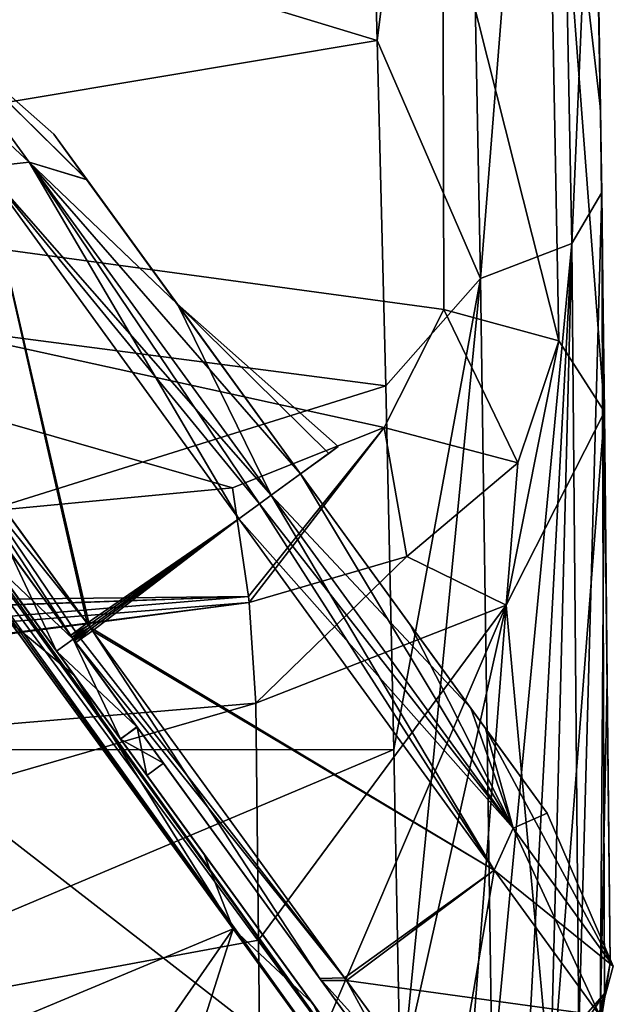
# Model space of a CAD drawing. Units: metres. Extents: x 0 to 0.735, y -0.7 to 0.
# Drawn here: x 0.579 to 0.608, y -0.675 to -0.627 of the extents above; entities that cross this region are included whole.
import ezdxf

# ---------------------------------------------------------------- set-up
doc = ezdxf.new("R2010")
doc.units = ezdxf.units.M
doc.header["$MEASUREMENT"] = 0

# ---------------------------------------------------------------- blocks, each defined once
blk = doc.blocks.new('1a7b5a0a-04f2-470a-8062-71073a889f62')
at = {"color": 7}
for points in [[(0.565932, -0.594086, 0.418199), (0.561446, -0.594732, 0.422063), (0.562303, -0.639677, 0.409069)], [(0.565932, -0.594086, 0.418199), (0.562303, -0.639677, 0.409069), (0.566779, -0.637964, 0.405532)], [(0.565932, -0.594086, 0.418199), (0.566779, -0.637964, 0.405532), (0.567842, -0.612976, 0.409032)], [(0.561446, -0.594732, 0.422063), (0.556788, -0.610188, 0.420041), (0.557265, -0.628045, 0.414779)], [(0.562303, -0.639677, 0.409069), (0.561446, -0.594732, 0.422063), (0.557265, -0.628045, 0.414779)], [(0.483485, -0.6307, 0.353081), (0.483296, -0.606837, 0.362896), (0.560466, -0.620241, 0.362035)], [(0.565485, -0.608235, 0.369873), (0.566136, -0.642716, 0.349786), (0.560466, -0.620241, 0.362035)], [(0.565485, -0.608235, 0.369873), (0.568366, -0.646175, 0.354037), (0.566136, -0.642716, 0.349786)], [(0.565485, -0.608235, 0.369873), (0.56818, -0.631407, 0.36473), (0.568366, -0.646175, 0.354037)], [(0.565485, -0.608235, 0.369873), (0.56794, -0.617438, 0.372195), (0.56818, -0.631407, 0.36473)], [(0.557265, -0.628045, 0.414779), (0.556788, -0.610188, 0.420041), (0.500458, -0.610798, 0.415102)], [(0.567787, -0.610103, 0.392508), (0.567842, -0.612976, 0.409032), (0.568238, -0.635471, 0.400877)], [(0.567787, -0.610103, 0.392508), (0.568238, -0.635471, 0.400877), (0.568226, -0.634589, 0.382079)], [(0.567787, -0.610103, 0.392508), (0.568226, -0.634589, 0.382079), (0.56794, -0.617438, 0.372195)], [(0.557265, -0.628045, 0.414779), (0.500458, -0.610798, 0.415102), (0.500743, -0.637481, 0.40732)], [(0.566779, -0.637964, 0.405532), (0.568238, -0.635471, 0.400877), (0.567842, -0.612976, 0.409032)], [(0.568226, -0.634589, 0.382079), (0.56818, -0.631407, 0.36473), (0.56794, -0.617438, 0.372195)], [(0.483485, -0.6307, 0.353081), (0.560466, -0.620241, 0.362035), (0.560523, -0.641191, 0.347856)], [(0.566136, -0.642716, 0.349786), (0.560523, -0.641191, 0.347856), (0.560466, -0.620241, 0.362035)], [(0.540263, -0.633985, 0.009892), (0.538035, -0.634238, 0.008787), (0.53287, -0.62713, 0.03)], [(0.535368, -0.627247, 0.03), (0.540263, -0.633985, 0.009892), (0.53287, -0.62713, 0.03)], [(0.543097, -0.634858, 0.019721), (0.540263, -0.633985, 0.009892), (0.535368, -0.627247, 0.03)], [(0.543073, -0.634826, 0.040209), (0.535368, -0.627247, 0.03), (0.540263, -0.633985, 0.050108)], [(0.541473, -0.632623, 0.029929), (0.543097, -0.634858, 0.019721), (0.535368, -0.627247, 0.03)], [(0.543073, -0.634826, 0.040209), (0.541473, -0.632623, 0.029929), (0.535368, -0.627247, 0.03)], [(0.540263, -0.633985, 0.050108), (0.535368, -0.627247, 0.03), (0.538035, -0.634238, 0.051213)], [(0.55769, -0.644913, 0.407458), (0.557265, -0.628045, 0.414779), (0.500743, -0.637481, 0.40732)], [(0.562303, -0.639677, 0.409069), (0.557265, -0.628045, 0.414779), (0.55769, -0.644913, 0.407458)], [(0.483485, -0.6307, 0.353081), (0.550201, -0.649893, 0.340139), (0.487335, -0.655884, 0.334528)], [(0.483485, -0.6307, 0.353081), (0.557607, -0.646942, 0.342882), (0.550201, -0.649893, 0.340139)], [(0.483485, -0.6307, 0.353081), (0.560523, -0.641191, 0.347856), (0.557607, -0.646942, 0.342882)], [(0.56818, -0.631407, 0.36473), (0.568499, -0.659308, 0.365182), (0.568366, -0.646175, 0.354037)], [(0.568226, -0.634589, 0.382079), (0.568499, -0.659308, 0.365182), (0.56818, -0.631407, 0.36473)], [(0.541473, -0.632623, 0.029929), (0.553522, -0.649207, 0.0505), (0.543097, -0.634858, 0.019721)], [(0.543073, -0.634826, 0.040209), (0.553522, -0.649207, 0.0505), (0.541473, -0.632623, 0.029929)], [(0.538035, -0.634238, 0.008787), (0.543091, -0.656509, 0.000001), (0.530684, -0.639433, 0.008906)], [(0.538035, -0.634238, 0.051213), (0.530777, -0.639561, 0.051253), (0.543223, -0.65669, 0.06)], [(0.540263, -0.633985, 0.050108), (0.538035, -0.634238, 0.051213), (0.550504, -0.6514, 0.06)], [(0.540263, -0.633985, 0.009892), (0.552083, -0.650253, 0.001563), (0.538035, -0.634238, 0.008787)], [(0.552083, -0.650253, 0.001563), (0.551515, -0.650666, 0.000439), (0.538035, -0.634238, 0.008787)], [(0.538035, -0.634238, 0.008787), (0.550504, -0.6514), (0.543091, -0.656509, 0.000001)], [(0.551515, -0.650666, 0.000439), (0.550504, -0.6514), (0.538035, -0.634238, 0.008787)], [(0.538035, -0.634238, 0.051213), (0.543223, -0.65669, 0.06), (0.550504, -0.6514, 0.06)], [(0.551515, -0.650666, 0.059561), (0.540263, -0.633985, 0.050108), (0.550504, -0.6514, 0.06)], [(0.553522, -0.649207, 0.0095), (0.552083, -0.650253, 0.001563), (0.540263, -0.633985, 0.009892)], [(0.547497, -0.640914, 0.012247), (0.553522, -0.649207, 0.0095), (0.540263, -0.633985, 0.009892)], [(0.543097, -0.634858, 0.019721), (0.547497, -0.640914, 0.012247), (0.540263, -0.633985, 0.009892)], [(0.551515, -0.650666, 0.059561), (0.552083, -0.650253, 0.058437), (0.540263, -0.633985, 0.050108)], [(0.547507, -0.640928, 0.047763), (0.540263, -0.633985, 0.050108), (0.552083, -0.650253, 0.058437)], [(0.547507, -0.640928, 0.047763), (0.543073, -0.634826, 0.040209), (0.540263, -0.633985, 0.050108)], [(0.568226, -0.634589, 0.382079), (0.568238, -0.635471, 0.400877), (0.56864, -0.673087, 0.376879)], [(0.568226, -0.634589, 0.382079), (0.56864, -0.673087, 0.376879), (0.568499, -0.659308, 0.365182)], [(0.547507, -0.640928, 0.047763), (0.553522, -0.649207, 0.0505), (0.543073, -0.634826, 0.040209)], [(0.543097, -0.634858, 0.019721), (0.553522, -0.649207, 0.0505), (0.547497, -0.640914, 0.012247)], [(0.557574, -0.68034, 0.020295), (0.524901, -0.635926, 0.020076), (0.525263, -0.635663, 0.020443)], [(0.557574, -0.68034, 0.020295), (0.525263, -0.635663, 0.020443), (0.525401, -0.635563, 0.021)], [(0.557574, -0.68034, 0.020295), (0.525401, -0.635563, 0.021), (0.557809, -0.680169, 0.021)], [(0.541605, -0.657866, 0.0225), (0.557809, -0.680169, 0.021), (0.525401, -0.635563, 0.021)], [(0.53849, -0.653578, 0.024693), (0.541605, -0.657866, 0.0225), (0.525401, -0.635563, 0.021)], [(0.566779, -0.637964, 0.405532), (0.567113, -0.676495, 0.381056), (0.568238, -0.635471, 0.400877)], [(0.568238, -0.635471, 0.400877), (0.567113, -0.676495, 0.381056), (0.568373, -0.674587, 0.378721)], [(0.568238, -0.635471, 0.400877), (0.568373, -0.674587, 0.378721), (0.56864, -0.673087, 0.376879)], [(0.557, -0.680757, 0.02), (0.511647, -0.645555, 0.02), (0.524592, -0.636151, 0.02)], [(0.524749, -0.636036, 0.020019), (0.557, -0.680757, 0.02), (0.524592, -0.636151, 0.02)], [(0.524749, -0.636036, 0.020019), (0.524901, -0.635926, 0.020076), (0.557, -0.680757, 0.02)], [(0.557574, -0.68034, 0.020295), (0.557, -0.680757, 0.02), (0.524901, -0.635926, 0.020076)], [(0.55769, -0.644913, 0.407458), (0.500743, -0.637481, 0.40732), (0.500889, -0.66271, 0.394675)], [(0.566779, -0.637964, 0.405532), (0.562303, -0.639677, 0.409069), (0.562882, -0.678868, 0.383943)], [(0.566779, -0.637964, 0.405532), (0.562882, -0.678868, 0.383943), (0.564611, -0.678211, 0.383148)], [(0.566779, -0.637964, 0.405532), (0.564611, -0.678211, 0.383148), (0.565768, -0.677572, 0.382371)], [(0.566779, -0.637964, 0.405532), (0.565768, -0.677572, 0.382371), (0.567113, -0.676495, 0.381056)], [(0.530684, -0.639433, 0.008906), (0.543091, -0.656509, 0.000001), (0.530294, -0.640597, 0.009608)], [(0.530777, -0.639561, 0.051253), (0.530373, -0.640705, 0.050526), (0.542414, -0.657278, 0.059)], [(0.542651, -0.657106, 0.059707), (0.530777, -0.639561, 0.051253), (0.542414, -0.657278, 0.059)], [(0.542651, -0.657106, 0.059707), (0.543223, -0.65669, 0.06), (0.530777, -0.639561, 0.051253)], [(0.562303, -0.639677, 0.409069), (0.55769, -0.644913, 0.407458), (0.558084, -0.662672, 0.397056)], [(0.562303, -0.639677, 0.409069), (0.558084, -0.662672, 0.397056), (0.558397, -0.679474, 0.384654)], [(0.562303, -0.639677, 0.409069), (0.558397, -0.679474, 0.384654), (0.562882, -0.678868, 0.383943)], [(0.530373, -0.640705, 0.050526), (0.530294, -0.640597, 0.009608), (0.542287, -0.657103, 0.001001)], [(0.543091, -0.656509, 0.000001), (0.542287, -0.657103, 0.001001), (0.530294, -0.640597, 0.009608)], [(0.530373, -0.640705, 0.050526), (0.539299, -0.65299, 0.035307), (0.542414, -0.657278, 0.0375)], [(0.542414, -0.657278, 0.059), (0.530373, -0.640705, 0.050526), (0.542414, -0.657278, 0.0375)], [(0.530373, -0.640705, 0.050526), (0.542287, -0.657103, 0.001001), (0.538005, -0.651211, 0.030002)], [(0.554898, -0.648208, 0.040313), (0.547497, -0.640914, 0.012247), (0.553522, -0.649207, 0.0505)], [(0.554898, -0.648208, 0.019687), (0.553522, -0.649207, 0.0095), (0.547497, -0.640914, 0.012247)], [(0.555358, -0.647874, 0.03), (0.554898, -0.648208, 0.019687), (0.547497, -0.640914, 0.012247)], [(0.554898, -0.648208, 0.040313), (0.555358, -0.647874, 0.03), (0.547497, -0.640914, 0.012247)], [(0.547507, -0.640928, 0.047763), (0.552083, -0.650253, 0.058437), (0.553522, -0.649207, 0.0505)], [(0.564133, -0.648675, 0.344507), (0.557607, -0.646942, 0.342882), (0.560523, -0.641191, 0.347856)], [(0.566136, -0.642716, 0.349786), (0.564133, -0.648675, 0.344507), (0.560523, -0.641191, 0.347856)], [(0.563563, -0.655629, 0.344832), (0.564133, -0.648675, 0.344507), (0.566136, -0.642716, 0.349786)], [(0.566136, -0.642716, 0.349786), (0.568366, -0.646175, 0.354037), (0.563563, -0.655629, 0.344832)], [(0.558084, -0.662672, 0.397056), (0.55769, -0.644913, 0.407458), (0.500889, -0.66271, 0.394675)], [(0.511075, -0.645971, 0.020293), (0.511647, -0.645555, 0.02), (0.543746, -0.690386, 0.020076)], [(0.511647, -0.645555, 0.02), (0.543898, -0.690276, 0.020019), (0.543746, -0.690386, 0.020076)], [(0.511647, -0.645555, 0.02), (0.544056, -0.690161, 0.02), (0.543898, -0.690276, 0.020019)], [(0.557, -0.680757, 0.02), (0.544056, -0.690161, 0.02), (0.511647, -0.645555, 0.02)], [(0.511075, -0.645971, 0.020293), (0.543247, -0.690749, 0.021), (0.510838, -0.646143, 0.021)], [(0.527042, -0.668446, 0.0225), (0.510838, -0.646143, 0.021), (0.543247, -0.690749, 0.021)], [(0.511075, -0.645971, 0.020293), (0.543383, -0.69065, 0.020444), (0.543247, -0.690749, 0.021)], [(0.511075, -0.645971, 0.020293), (0.543746, -0.690386, 0.020076), (0.543383, -0.69065, 0.020444)], [(0.568366, -0.646175, 0.354037), (0.565766, -0.679556, 0.368733), (0.563563, -0.655629, 0.344832)], [(0.568366, -0.646175, 0.354037), (0.568153, -0.676206, 0.373671), (0.565766, -0.679556, 0.368733)], [(0.568153, -0.676206, 0.373671), (0.568366, -0.646175, 0.354037), (0.568499, -0.659308, 0.365182)], [(0.557607, -0.646942, 0.342882), (0.550984, -0.655199, 0.338089), (0.550201, -0.649893, 0.340139)], [(0.557607, -0.646942, 0.342882), (0.551015, -0.655488, 0.338094), (0.550984, -0.655199, 0.338089)], [(0.558717, -0.653246, 0.340255), (0.551015, -0.655488, 0.338094), (0.557607, -0.646942, 0.342882)], [(0.564133, -0.648675, 0.344507), (0.558717, -0.653246, 0.340255), (0.557607, -0.646942, 0.342882)], [(0.555358, -0.647874, 0.03), (0.553522, -0.649207, 0.0505), (0.554898, -0.648208, 0.019687)], [(0.554898, -0.648208, 0.040313), (0.553522, -0.649207, 0.0505), (0.555358, -0.647874, 0.03)], [(0.554898, -0.648208, 0.019687), (0.553522, -0.649207, 0.0505), (0.553522, -0.649207, 0.0095)], [(0.563563, -0.655629, 0.344832), (0.558717, -0.653246, 0.340255), (0.564133, -0.648675, 0.344507)], [(0.553522, -0.649207, 0.0095), (0.561844, -0.660661, 0.015174), (0.552083, -0.650253, 0.001563)], [(0.553522, -0.649207, 0.0505), (0.552083, -0.650253, 0.058437), (0.563902, -0.666521, 0.050108)], [(0.558878, -0.65658, 0.048363), (0.553522, -0.649207, 0.0505), (0.563902, -0.666521, 0.050108)], [(0.562556, -0.661641, 0.043567), (0.553522, -0.649207, 0.0505), (0.558878, -0.65658, 0.048363)], [(0.56556, -0.665777, 0.029114), (0.553522, -0.649207, 0.0505), (0.562556, -0.661641, 0.043567)], [(0.561844, -0.660661, 0.015174), (0.553522, -0.649207, 0.0505), (0.56556, -0.665777, 0.029114)], [(0.553522, -0.649207, 0.0095), (0.553522, -0.649207, 0.0505), (0.561844, -0.660661, 0.015174)], [(0.487335, -0.655884, 0.334528), (0.550201, -0.649893, 0.340139), (0.550984, -0.655199, 0.338089)], [(0.537196, -0.651798, 0.029998), (0.535966, -0.650105, 0.057367), (0.542459, -0.659042, 0.058963)], [(0.539339, -0.656449, 0.059898), (0.542459, -0.659042, 0.058963), (0.535966, -0.650105, 0.057367)], [(0.551515, -0.650666, 0.059561), (0.562973, -0.668562, 0.051213), (0.552083, -0.650253, 0.058437)], [(0.563902, -0.666521, 0.009892), (0.551515, -0.650666, 0.000439), (0.552083, -0.650253, 0.001563)], [(0.563902, -0.666521, 0.050108), (0.552083, -0.650253, 0.058437), (0.562973, -0.668562, 0.051213)], [(0.561844, -0.660661, 0.015174), (0.563902, -0.666521, 0.009892), (0.552083, -0.650253, 0.001563)], [(0.563902, -0.666521, 0.009892), (0.550504, -0.6514), (0.551515, -0.650666, 0.000439)], [(0.551515, -0.650666, 0.059561), (0.550504, -0.6514, 0.06), (0.562973, -0.668562, 0.051213)], [(0.542287, -0.657103, 0.001001), (0.53929, -0.652978, 0.024709), (0.538005, -0.651211, 0.030002)], [(0.550504, -0.6514), (0.543157, -0.6566, 0), (0.543091, -0.656509, 0.000001)], [(0.550504, -0.6514), (0.543223, -0.65669), (0.543157, -0.6566, 0)], [(0.550504, -0.6514), (0.562973, -0.668562, 0.008787), (0.543223, -0.65669)], [(0.550504, -0.6514, 0.06), (0.543223, -0.65669, 0.06), (0.543289, -0.656781, 0.06)], [(0.550504, -0.6514, 0.06), (0.543289, -0.656781, 0.06), (0.543355, -0.656872, 0.059999)], [(0.562973, -0.668562, 0.051213), (0.550504, -0.6514, 0.06), (0.543355, -0.656872, 0.059999)], [(0.563902, -0.666521, 0.009892), (0.562973, -0.668562, 0.008787), (0.550504, -0.6514)], [(0.538481, -0.653566, 0.035291), (0.537196, -0.651798, 0.029998), (0.542459, -0.659042, 0.058963)], [(0.539299, -0.65299, 0.035307), (0.538481, -0.653566, 0.035291), (0.541605, -0.657866, 0.0375)], [(0.53929, -0.652978, 0.024709), (0.542414, -0.657278, 0.0225), (0.53849, -0.653578, 0.024693)], [(0.542414, -0.657278, 0.001), (0.542414, -0.657278, 0.0225), (0.53929, -0.652978, 0.024709)], [(0.54235, -0.65719, 0.001), (0.53929, -0.652978, 0.024709), (0.542287, -0.657103, 0.001001)], [(0.54235, -0.65719, 0.001), (0.542414, -0.657278, 0.001), (0.53929, -0.652978, 0.024709)], [(0.539299, -0.65299, 0.035307), (0.541605, -0.657866, 0.0375), (0.542414, -0.657278, 0.0375)], [(0.558717, -0.653246, 0.340255), (0.551338, -0.660411, 0.340016), (0.551015, -0.655488, 0.338094)], [(0.563563, -0.655629, 0.344832), (0.551338, -0.660411, 0.340016), (0.558717, -0.653246, 0.340255)], [(0.538481, -0.653566, 0.035291), (0.542459, -0.659042, 0.058963), (0.541605, -0.657866, 0.0375)], [(0.542414, -0.657278, 0.0225), (0.541605, -0.657866, 0.0225), (0.53849, -0.653578, 0.024693)], [(0.550984, -0.655199, 0.338089), (0.440078, -0.664379, 0.329707), (0.439874, -0.659195, 0.331697)], [(0.550984, -0.655199, 0.338089), (0.439874, -0.659195, 0.331697), (0.445707, -0.658848, 0.331984)], [(0.550984, -0.655199, 0.338089), (0.551015, -0.655488, 0.338094), (0.440078, -0.664379, 0.329707)], [(0.487335, -0.655884, 0.334528), (0.550984, -0.655199, 0.338089), (0.445707, -0.658848, 0.331984)], [(0.551015, -0.655488, 0.338094), (0.440416, -0.669616, 0.331599), (0.440078, -0.664379, 0.329707)], [(0.551015, -0.655488, 0.338094), (0.445414, -0.669322, 0.331844), (0.440416, -0.669616, 0.331599)], [(0.551015, -0.655488, 0.338094), (0.551338, -0.660411, 0.340016), (0.445414, -0.669322, 0.331844)], [(0.563563, -0.655629, 0.344832), (0.551472, -0.671986, 0.349875), (0.551338, -0.660411, 0.340016)], [(0.563563, -0.655629, 0.344832), (0.551602, -0.683562, 0.359733), (0.551472, -0.671986, 0.349875)], [(0.563563, -0.655629, 0.344832), (0.557504, -0.682739, 0.361472), (0.551602, -0.683562, 0.359733)], [(0.563563, -0.655629, 0.344832), (0.561551, -0.681727, 0.364097), (0.557504, -0.682739, 0.361472)], [(0.563563, -0.655629, 0.344832), (0.565766, -0.679556, 0.368733), (0.561551, -0.681727, 0.364097)], [(0.539339, -0.656449, 0.059898), (0.53505, -0.677767, 0.057386), (0.550228, -0.671435, 0.055348)], [(0.539339, -0.656449, 0.059898), (0.550228, -0.671435, 0.055348), (0.542459, -0.659042, 0.058963)], [(0.543091, -0.656509, 0.000001), (0.543157, -0.6566, 0), (0.542287, -0.657103, 0.001001)], [(0.543157, -0.6566, 0), (0.54235, -0.65719, 0.001), (0.542287, -0.657103, 0.001001)], [(0.543157, -0.6566, 0), (0.543223, -0.65669), (0.54235, -0.65719, 0.001)], [(0.543223, -0.65669), (0.542651, -0.657106, 0.000293), (0.54235, -0.65719, 0.001)], [(0.543289, -0.656781, 0.06), (0.543223, -0.65669, 0.06), (0.542477, -0.657366, 0.059)], [(0.542651, -0.657106, 0.059707), (0.542477, -0.657366, 0.059), (0.543223, -0.65669, 0.06)], [(0.543289, -0.656781, 0.06), (0.542477, -0.657366, 0.059), (0.542541, -0.657453, 0.058999)], [(0.543355, -0.656872, 0.059999), (0.543289, -0.656781, 0.06), (0.542541, -0.657453, 0.058999)], [(0.555668, -0.67382, 0.008747), (0.542651, -0.657106, 0.000293), (0.543223, -0.65669)], [(0.562973, -0.668562, 0.008787), (0.555668, -0.67382, 0.008747), (0.543223, -0.65669)], [(0.562556, -0.661641, 0.043567), (0.558878, -0.65658, 0.048363), (0.563902, -0.666521, 0.050108)], [(0.542414, -0.657278, 0.0375), (0.541605, -0.657866, 0.0375), (0.54472, -0.662154, 0.035307)], [(0.542414, -0.657278, 0.0225), (0.545529, -0.661566, 0.024693), (0.541605, -0.657866, 0.0225)], [(0.542651, -0.657106, 0.000293), (0.542414, -0.657278, 0.001), (0.54235, -0.65719, 0.001)], [(0.542651, -0.657106, 0.059707), (0.542414, -0.657278, 0.059), (0.542477, -0.657366, 0.059)], [(0.555668, -0.67382, 0.008747), (0.542414, -0.657278, 0.001), (0.542651, -0.657106, 0.000293)], [(0.542414, -0.657278, 0.059), (0.542414, -0.657278, 0.0375), (0.545538, -0.661578, 0.035291)], [(0.542477, -0.657366, 0.059), (0.542414, -0.657278, 0.059), (0.545538, -0.661578, 0.035291)], [(0.554455, -0.673851, 0.009474), (0.545529, -0.661566, 0.024693), (0.542414, -0.657278, 0.0225)], [(0.542414, -0.657278, 0.001), (0.554455, -0.673851, 0.009474), (0.542414, -0.657278, 0.0225)], [(0.555668, -0.67382, 0.008747), (0.554455, -0.673851, 0.009474), (0.542414, -0.657278, 0.001)], [(0.545538, -0.661578, 0.035291), (0.542414, -0.657278, 0.0375), (0.54472, -0.662154, 0.035307)], [(0.543355, -0.656872, 0.059999), (0.542541, -0.657453, 0.058999), (0.554534, -0.67396, 0.050392)], [(0.555761, -0.673948, 0.051094), (0.543355, -0.656872, 0.059999), (0.554534, -0.67396, 0.050392)], [(0.562973, -0.668562, 0.051213), (0.543355, -0.656872, 0.059999), (0.555761, -0.673948, 0.051094)], [(0.542541, -0.657453, 0.058999), (0.542477, -0.657366, 0.059), (0.545538, -0.661578, 0.035291)], [(0.542541, -0.657453, 0.058999), (0.545538, -0.661578, 0.035291), (0.546822, -0.663346, 0.029998)], [(0.554455, -0.673851, 0.009474), (0.542541, -0.657453, 0.058999), (0.546822, -0.663346, 0.029998)], [(0.554455, -0.673851, 0.009474), (0.554534, -0.67396, 0.050392), (0.542541, -0.657453, 0.058999)], [(0.541605, -0.657866, 0.0225), (0.544729, -0.662166, 0.024709), (0.557809, -0.680169, 0.021)], [(0.54472, -0.662154, 0.035307), (0.541605, -0.657866, 0.0375), (0.542459, -0.659042, 0.058963)], [(0.545529, -0.661566, 0.024693), (0.544729, -0.662166, 0.024709), (0.541605, -0.657866, 0.0225)], [(0.54472, -0.662154, 0.035307), (0.542459, -0.659042, 0.058963), (0.548819, -0.667796, 0.056274)], [(0.550228, -0.671435, 0.055348), (0.548819, -0.667796, 0.056274), (0.542459, -0.659042, 0.058963)], [(0.568499, -0.659308, 0.365182), (0.56864, -0.673087, 0.376879), (0.568153, -0.676206, 0.373671)], [(0.445414, -0.669322, 0.331844), (0.551338, -0.660411, 0.340016), (0.440398, -0.692559, 0.350907)], [(0.551472, -0.671986, 0.349875), (0.440398, -0.692559, 0.350907), (0.551338, -0.660411, 0.340016)], [(0.561844, -0.660661, 0.015174), (0.56556, -0.665777, 0.029114), (0.563902, -0.666521, 0.009892)], [(0.545538, -0.661578, 0.035291), (0.54472, -0.662154, 0.035307), (0.546013, -0.663934, 0.030002)], [(0.545529, -0.661566, 0.024693), (0.546822, -0.663346, 0.029998), (0.544729, -0.662166, 0.024709)], [(0.554455, -0.673851, 0.009474), (0.546822, -0.663346, 0.029998), (0.545529, -0.661566, 0.024693)], [(0.546822, -0.663346, 0.029998), (0.545538, -0.661578, 0.035291), (0.546013, -0.663934, 0.030002)], [(0.562556, -0.661641, 0.043567), (0.563902, -0.666521, 0.050108), (0.568798, -0.67326, 0.03)], [(0.56556, -0.665777, 0.029114), (0.562556, -0.661641, 0.043567), (0.568798, -0.67326, 0.03)], [(0.546013, -0.663934, 0.030002), (0.54472, -0.662154, 0.035307), (0.548819, -0.667796, 0.056274)], [(0.544729, -0.662166, 0.024709), (0.557562, -0.679829, 0.040199), (0.557809, -0.680169, 0.021)], [(0.544729, -0.662166, 0.024709), (0.554113, -0.675082, 0.049702), (0.557562, -0.679829, 0.040199)], [(0.544729, -0.662166, 0.024709), (0.546013, -0.663934, 0.030002), (0.554113, -0.675082, 0.049702)], [(0.546822, -0.663346, 0.029998), (0.546013, -0.663934, 0.030002), (0.544729, -0.662166, 0.024709)], [(0.558084, -0.662672, 0.397056), (0.496858, -0.688512, 0.376001), (0.558397, -0.679474, 0.384654)], [(0.558084, -0.662672, 0.397056), (0.500889, -0.66271, 0.394675), (0.496858, -0.688512, 0.376001)], [(0.546013, -0.663934, 0.030002), (0.548819, -0.667796, 0.056274), (0.554113, -0.675082, 0.049702)], [(0.56556, -0.665777, 0.029114), (0.568798, -0.67326, 0.03), (0.563902, -0.666521, 0.009892)], [(0.563902, -0.666521, 0.050108), (0.562973, -0.668562, 0.051213), (0.568138, -0.675671, 0.03)], [(0.563902, -0.666521, 0.009892), (0.568798, -0.67326, 0.03), (0.562973, -0.668562, 0.008787)], [(0.568798, -0.67326, 0.03), (0.563902, -0.666521, 0.050108), (0.568138, -0.675671, 0.03)], [(0.550228, -0.671435, 0.055348), (0.554113, -0.675082, 0.049702), (0.548819, -0.667796, 0.056274)], [(0.530158, -0.672734, 0.024693), (0.527042, -0.668446, 0.0225), (0.543247, -0.690749, 0.021)], [(0.562973, -0.668562, 0.008787), (0.560856, -0.680961, 0.029888), (0.555668, -0.67382, 0.008747)], [(0.568138, -0.675671, 0.03), (0.562973, -0.668562, 0.051213), (0.555761, -0.673948, 0.051094)], [(0.562973, -0.668562, 0.008787), (0.568138, -0.675671, 0.03), (0.560856, -0.680961, 0.029888)], [(0.568798, -0.67326, 0.03), (0.568138, -0.675671, 0.03), (0.562973, -0.668562, 0.008787)], [(0.550228, -0.671435, 0.055348), (0.53505, -0.677767, 0.057386), (0.54055, -0.685336, 0.050816)], [(0.550228, -0.671435, 0.055348), (0.54055, -0.685336, 0.050816), (0.544205, -0.690366, 0.041223)], [(0.550228, -0.671435, 0.055348), (0.544205, -0.690366, 0.041223), (0.557303, -0.681174, 0.040551)], [(0.550228, -0.671435, 0.055348), (0.557303, -0.681174, 0.040551), (0.554113, -0.675082, 0.049702)], [(0.551472, -0.671986, 0.349875), (0.551602, -0.683562, 0.359733), (0.440398, -0.692559, 0.350907)], [(0.531451, -0.674514, 0.029998), (0.530158, -0.672734, 0.024693), (0.543247, -0.690749, 0.021)], [(0.568373, -0.674587, 0.378721), (0.568153, -0.676206, 0.373671), (0.56864, -0.673087, 0.376879)], [(0.555668, -0.67382, 0.008747), (0.560856, -0.680961, 0.029888), (0.554455, -0.673851, 0.009474)], [(0.554455, -0.673851, 0.009474), (0.559459, -0.680739, 0.029898), (0.554534, -0.67396, 0.050392)], [(0.560856, -0.680961, 0.029888), (0.559459, -0.680739, 0.029898), (0.554455, -0.673851, 0.009474)], [(0.555761, -0.673948, 0.051094), (0.554534, -0.67396, 0.050392), (0.559459, -0.680739, 0.029898)], [(0.568138, -0.675671, 0.03), (0.555761, -0.673948, 0.051094), (0.560856, -0.680961, 0.029888)], [(0.560856, -0.680961, 0.029888), (0.555761, -0.673948, 0.051094), (0.559459, -0.680739, 0.029898)], [(0.531451, -0.674514, 0.029998), (0.543247, -0.690749, 0.021), (0.532681, -0.676207, 0.057367)], [(0.565768, -0.677572, 0.382371), (0.566738, -0.680505, 0.374033), (0.568373, -0.674587, 0.378721)], [(0.565768, -0.677572, 0.382371), (0.568373, -0.674587, 0.378721), (0.567113, -0.676495, 0.381056)], [(0.568373, -0.674587, 0.378721), (0.566738, -0.680505, 0.374033), (0.568153, -0.676206, 0.373671)], [(0.557303, -0.681174, 0.040551), (0.557562, -0.679829, 0.040199), (0.554113, -0.675082, 0.049702)]]:
    blk.add_3dface(points, dxfattribs=at)
blk = doc.blocks.new('XCAD-71EF32B2-0680-4D52-8836-ED2793F0AD21')
blk.add_blockref('1a7b5a0a-04f2-470a-8062-71073a889f62', (0.038983, 0))

msp = doc.modelspace()

# ---------------------------------------------------------------- block references
msp.add_blockref('XCAD-71EF32B2-0680-4D52-8836-ED2793F0AD21', (0, 0))

doc.saveas('drawing.dxf')
